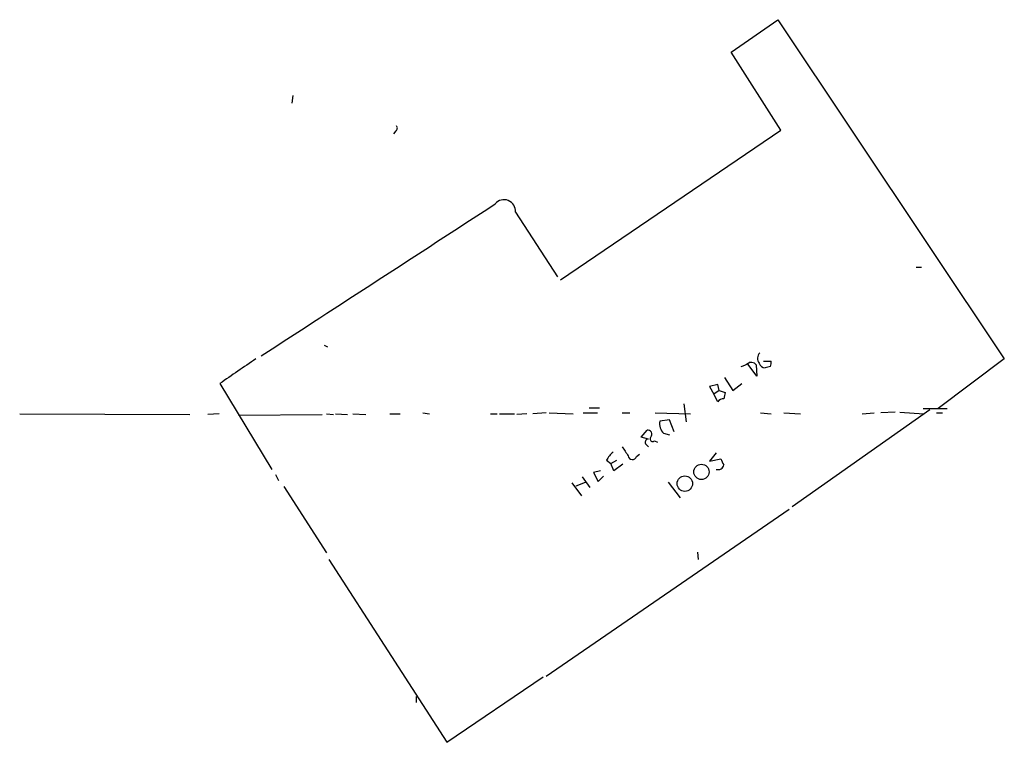
# Model space of a CAD drawing. Extents: x 6 to 723, y 5838 to 6717.
# Drawn here: x 443 to 554, y 5915 to 5996 of the extents above; entities that cross this region are included whole.
import ezdxf

# ---------------------------------------------------------------- set-up
doc = ezdxf.new("R2010")
doc.units = 0
doc.header["$MEASUREMENT"] = 0
doc.layers.add('MAIN', color=5, linetype='CONTINUOUS')

msp = doc.modelspace()

# ---------------------------------------------------------------- linework, layer by layer
at = {"layer": 'MAIN'}
for p, q in [((523.24, 5992.8416), (528.4893, 5996.4823)), ((528.4893, 5996.4823), (553.974, 5958.2976)), ((528.828, 5984.0363), (523.24, 5992.8416)), ((473.8793, 5987.931), (473.7947, 5987.0843)), ((485.4787, 5983.9516), (485.2247, 5983.613)), ((504.0207, 5967.1876), (528.828, 5984.0363)), ((498.9407, 5974.8076), (503.682, 5967.5263)), ((544.068, 5968.627), (544.6607, 5968.627)), ((477.4353, 5959.8216), (477.774, 5959.6523)), ((553.974, 5958.2976), (546.5233, 5952.7096)), ((526.1187, 5956.3503), (525.018, 5957.7896)), ((525.8647, 5957.7896), (526.034, 5957.6203)), ((526.034, 5957.6203), (526.1187, 5956.3503)), ((526.8807, 5958.0436), (527.7273, 5958.0436)), ((527.6427, 5957.451), (527.05, 5957.2816)), ((522.478, 5956.181), (523.4093, 5954.7416)), ((465.6667, 5955.5036), (471.5087, 5945.8516)), ((521.716, 5955.419), (520.7847, 5955.165)), ((520.7847, 5955.165), (521.2927, 5954.3183)), ((521.8853, 5954.7416), (521.716, 5955.419)), ((523.4093, 5954.7416), (524.4253, 5955.5036)), ((521.8853, 5954.7416), (521.2927, 5954.3183)), ((521.716, 5953.4716), (521.2927, 5954.3183)), ((521.8853, 5954.7416), (522.5627, 5954.4876)), ((507.238, 5952.7943), (508.4233, 5952.7943)), ((517.906, 5953.2176), (518.16, 5951.1856)), ((544.83, 5952.7096), (547.5393, 5952.7096)), ((443.1453, 5952.117), (462.28, 5952.0323)), ((465.582, 5952.117), (464.312, 5952.0323)), ((467.7833, 5951.9476), (477.1813, 5952.0323)), ((477.6893, 5952.117), (478.4513, 5952.0323)), ((478.7053, 5952.117), (480.06, 5952.0323)), ((480.6527, 5952.117), (482.092, 5952.0323)), ((484.8013, 5952.117), (485.9867, 5952.117)), ((488.5267, 5952.2016), (489.2887, 5952.117)), ((496.1467, 5952.117), (496.9087, 5952.117)), ((497.1627, 5952.117), (498.856, 5952.117)), ((500.2107, 5952.117), (499.11, 5952.0323)), ((502.412, 5952.2016), (500.888, 5952.117)), ((502.7507, 5952.2016), (505.46, 5952.117)), ((506.5607, 5952.2016), (508.1693, 5952.2016)), ((510.9633, 5952.2016), (511.81, 5952.2016)), ((514.6887, 5952.2016), (518.668, 5952.117)), ((526.542, 5952.2016), (527.7273, 5952.117)), ((529.1667, 5952.2016), (531.0293, 5952.117)), ((545.592, 5952.5403), (530.098, 5941.6183)), ((537.972, 5952.117), (539.3267, 5952.2016)), ((541.6973, 5952.2863), (540.0887, 5952.2016)), ((542.2053, 5952.2863), (544.9147, 5952.117)), ((546.354, 5952.2016), (547.0313, 5952.2016)), ((516.2973, 5951.4396), (515.1967, 5951.2703)), ((516.8053, 5950.085), (516.2973, 5951.4396)), ((513.08, 5949.4923), (513.7573, 5950.2543)), ((513.9267, 5949.2383), (513.08, 5949.4923)), ((515.62, 5949.9156), (516.2973, 5949.7463)), ((513.6727, 5948.6456), (513.9267, 5948.3916)), ((514.604, 5949.069), (514.9427, 5948.8996)), ((512.572, 5947.291), (512.9107, 5947.545)), ((521.5467, 5947.7143), (520.7847, 5946.783)), ((509.1853, 5946.8676), (509.6933, 5946.529)), ((509.6933, 5946.529), (510.3707, 5946.8676)), ((510.032, 5945.6823), (509.6933, 5946.529)), ((511.048, 5946.4443), (510.032, 5945.6823)), ((520.7847, 5946.783), (522.0547, 5947.037)), ((471.932, 5945.259), (472.2707, 5944.5816)), ((506.476, 5945.005), (507.3227, 5943.8196)), ((508.508, 5945.6823), (507.746, 5945.513)), ((507.746, 5945.513), (508.254, 5944.497)), ((508.254, 5944.497), (508.8467, 5945.0896)), ((472.8633, 5943.9043), (477.6893, 5936.4536)), ((505.2907, 5944.3276), (506.3913, 5942.8883)), ((505.7987, 5943.989), (506.8147, 5944.4123)), ((516.128, 5944.4123), (517.4827, 5942.6343)), ((502.412, 5922.5683), (529.7593, 5941.3643)), ((519.43, 5936.5383), (519.5147, 5935.6916)), ((477.9433, 5935.6916), (491.236, 5915.1176)), ((491.236, 5915.1176), (502.0733, 5922.4836)), ((487.7647, 5920.2823), (487.7647, 5919.605))]:
    msp.add_line(p, q, dxfattribs=at)
for centre, radius in [((519.8836, 5945.5653), 0.8592), ((518.0133, 5944.2469), 0.8735)]:
    msp.add_circle(centre, radius, dxfattribs=at)
for centre, radius, start, end in [((485.2516, 5984.2864), 0.4046, 304.14965, 39.604292), ((497.6539, 5974.9205), 1.2916, 354.985879, 140.677198), ((-3792.1899, 12550.0438), 7849.5651, 302.88982939, 303.11901199), ((1166.2054, 4940.8908), 1232.9613, 124.3939312, 124.6231119), ((527.1155, 5958.3323), 0.9199, 135.682637, 216.152383), ((523.8998, 5959.6571), 2.2497, 281.301941, 307.585052), ((525.3988, 5956.6452), 1.2356, 67.848128, 95.890077), ((527.1288, 5958.0921), 0.8143, 201.805329, 264.446932), ((526.7965, 5957.8741), 0.9461, 333.434949, 10.320555), ((522.4567, 5952.837), 0.9754, 93.726937, 139.411448), ((691.8264, 5911.7931), 174.5652, 165.843211, 166.072362), ((516.6273, 5950.9738), 1.461, 168.290899, 226.411651), ((513.8517, 5949.8081), 0.4561, 316.172765, 101.945595), ((514.3923, 5949.2806), 0.2993, 134.986464, 315.013536), ((765.3364, 6117.2565), 305.3212, 213.578089, 213.807241), ((513.8804, 5948.9073), 0.3342, 82.037181, 231.562485), ((511.8959, 5945.4274), 3.0695, 129.407873, 152.017332), ((512.1148, 5947.4263), 0.4768, 186.103982, 343.514841), ((521.7523, 5946.4684), 0.6502, 251.565051, 350.366724), ((691.5739, 6031.3482), 189.3281, 206.443679, 206.672862)]:
    msp.add_arc(centre, radius, start, end, dxfattribs=at)

doc.saveas('drawing.dxf')
